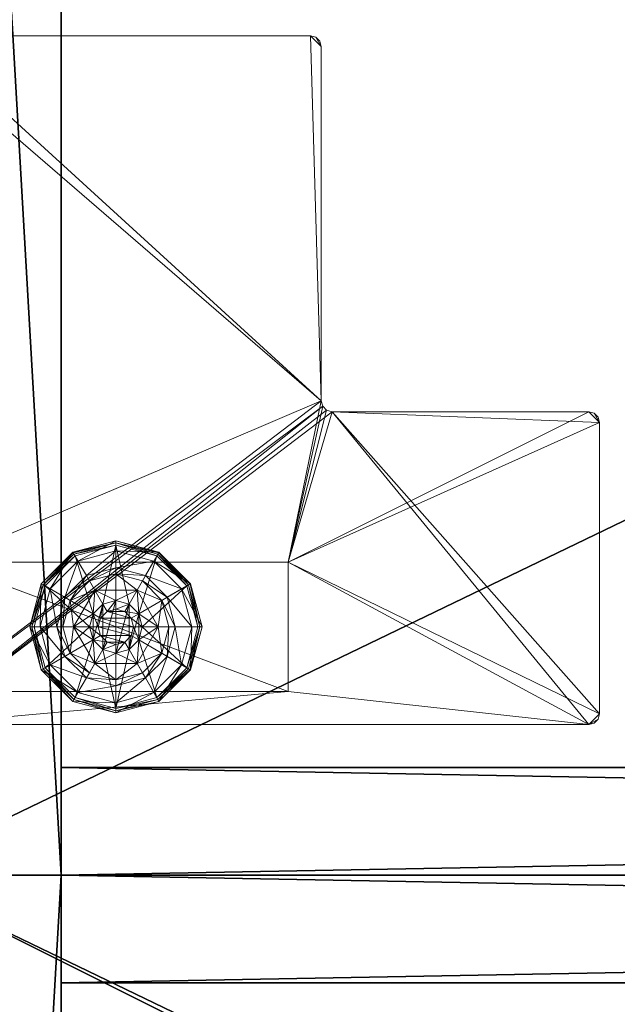
# Model space of a CAD drawing. Extents: x 0 to 162, y 0 to 144.
# Drawn here: x 81 to 85, y 71 to 77 of the extents above; entities that cross this region are included whole.
import ezdxf

# ---------------------------------------------------------------- set-up
doc = ezdxf.new("R2010")
doc.units = 0
doc.header["$LTSCALE"] = 0.3
doc.header["$MEASUREMENT"] = 0
for name, color, linetype in [('A-FURN-ATTRIBUTE-T', 7, 'Continuous'), ('AFURFR-P', 2, 'Continuous'), ('DOS-MODESTIE-V', 3, 'Continuous'), ('EDGE', 1, 'Continuous'), ('FOND-H', 1, 'Continuous'), ('PIETEMENT-V', 2, 'Continuous'), ('SURFACE-H', 7, 'Continuous')]:
    doc.layers.add(name, color=color, linetype=linetype)
doc.layers.add('QUINCAILLERIE-BLANC', color=4, linetype='Continuous', lineweight=13)
doc.layers.add('QUINCAILLERIE-CHR', color=4, linetype='Continuous', lineweight=13)
doc.styles.add('LOGIFLEX - Notes', font='ARIALN.TTF', dxfattribs={"height": 0.09375})

# ---------------------------------------------------------------- blocks, each defined once
blk = doc.blocks.new('3-LV1836AR19')
at = {"layer": 'AFURFR-P'}
for p in [(1, 0, 18), (1, 0, 5.5), (35, 0, 5.5), (35, 0, 18), (1, -0.625, 18), (1, -0.625, 5.5), (35, -0.625, 5.5), (35, -0.625, 18)]:
    blk.add_point(p, dxfattribs=at)
at = {"layer": 'DOS-MODESTIE-V'}
mesh = blk.add_polyface(dxfattribs=at)
corners = [(1, 0, 5.5), (1, -0.625, 5.5), (1, 0, 18), (1, -0.625, 18), (35, 0, 18), (35, 0, 5.5), (35, -0.625, 18), (35, -0.625, 5.5)]
mesh.append_faces([[corners[k] for k in face] for face in [(0, 1, 2, 2), (2, 4, 0, 0), (3, 6, 2, 2), (1, 7, 3, 3), (0, 5, 1, 1), (7, 5, 6, 6)]], dxfattribs={"vtx1": -1, "vtx2": -1})
mesh.append_faces([[corners[k] for k in face] for face in [(1, 3, 2, 2), (4, 5, 0, 0), (6, 4, 2, 2), (7, 6, 3, 3), (5, 7, 1, 1), (5, 4, 6, 6)]], dxfattribs={"vtx2": -1, "vtx3": -1})
at = {"layer": 'EDGE'}
mesh = blk.add_polyface(dxfattribs=at)
corners = [(0, 0, 18), (36, 0, 18), (0, 0, 19), (36, 0, 19), (0, -18, 18), (0, -18, 19), (36, -18, 18), (36, -18, 19)]
mesh.append_faces([[corners[k] for k in face] for face in [(0, 1, 2, 2), (3, 2, 1, 1), (4, 0, 5, 5), (2, 5, 0, 0), (1, 6, 3, 3), (7, 3, 6, 6), (6, 4, 7, 7), (5, 7, 4, 4)]], dxfattribs={"vtx1": -1, "vtx2": -1})
at = {"layer": 'FOND-H'}
mesh = blk.add_polyface(dxfattribs=at)
corners = [(0, -17.375, 5.5), (0, -17.375, 4.5), (36, -17.375, 5.5), (36, -17.375, 4.5), (36, 0, 5.5), (0, 0, 5.5), (36, 0, 4.5), (0, 0, 4.5)]
mesh.append_faces([[corners[k] for k in face] for face in [(0, 1, 2, 2), (2, 4, 0, 0), (3, 6, 2, 2), (1, 7, 3, 3), (0, 5, 1, 1), (7, 5, 6, 6)]], dxfattribs={"vtx1": -1, "vtx2": -1})
mesh.append_faces([[corners[k] for k in face] for face in [(1, 3, 2, 2), (4, 5, 0, 0), (6, 4, 2, 2), (7, 6, 3, 3), (5, 7, 1, 1), (5, 4, 6, 6)]], dxfattribs={"vtx2": -1, "vtx3": -1})
at = {"layer": 'PIETEMENT-V'}
mesh = blk.add_polyface(dxfattribs=at)
corners = [(0, -17.375, 5.5), (1, -17.375, 5.5), (0, -17.375, 18), (1, -17.375, 18), (0, 0, 18), (0, 0, 5.5), (1, 0, 18), (1, 0, 5.5)]
mesh.append_faces([[corners[k] for k in face] for face in [(0, 1, 2, 2), (2, 4, 0, 0), (3, 6, 2, 2), (1, 7, 3, 3), (0, 5, 1, 1), (7, 5, 6, 6)]], dxfattribs={"vtx1": -1, "vtx2": -1})
mesh.append_faces([[corners[k] for k in face] for face in [(1, 3, 2, 2), (4, 5, 0, 0), (6, 4, 2, 2), (7, 6, 3, 3), (5, 7, 1, 1), (5, 4, 6, 6)]], dxfattribs={"vtx2": -1, "vtx3": -1})
mesh = blk.add_polyface(dxfattribs=at)
corners = [(35, -17.375, 5.5), (36, -17.375, 5.5), (35, -17.375, 18), (36, -17.375, 18), (35, 0, 18), (35, 0, 5.5), (36, 0, 18), (36, 0, 5.5)]
mesh.append_faces([[corners[k] for k in face] for face in [(0, 1, 2, 2), (2, 4, 0, 0), (3, 6, 2, 2), (1, 7, 3, 3), (0, 5, 1, 1), (7, 5, 6, 6)]], dxfattribs={"vtx1": -1, "vtx2": -1})
mesh.append_faces([[corners[k] for k in face] for face in [(1, 3, 2, 2), (4, 5, 0, 0), (6, 4, 2, 2), (7, 6, 3, 3), (5, 7, 1, 1), (5, 4, 6, 6)]], dxfattribs={"vtx2": -1, "vtx3": -1})
at = {"layer": 'QUINCAILLERIE-BLANC'}
mesh = blk.add_polyface(dxfattribs=at)
corners = [(34.5499, -1.3663, 0.5758), (34.6058, -1.3104, 0.5758), (34.559, -1.2295, 0.5758), (34.682, -1.29, 0.5758), (34.4361, -1.4425, 0.5758), (34.559, -1.2295, 0.38), (34.682, -1.29, 2.035), (34.6058, -1.3104, 2.035), (34.805, -1.2295, 0.38), (34.682, -1.135, 0.38), (34.5283, -1.1762, 0.38), (34.4157, -1.2888, 0.38), (34.249, -1.1925, 0.12), (34.3005, -1.2222, 0.1453), (34.432, -1.0095, 0.12), (34.682, -1.0019, 0.1453), (34.682, -0.9425, 0.12), (34.4617, -1.061, 0.1453), (34.5104, -1.1453, 0.2427), (34.682, -1.0994, 0.2427), (34.3848, -1.2709, 0.2427), (34.682, -0.9425, 0.025), (34.249, -1.1925, 0.025), (34.432, -1.0095, 0.025), (34.2706, -1.205), (34.2598, -1.1988, 0.0033), (34.4445, -1.0311), (34.1945, -1.4425, 0.0033), (34.2519, -1.1942, 0.0125), (34.682, -0.955, 0.0033), (34.682, -0.9675), (34.4383, -1.0203, 0.0033), (34.682, -1.29), (34.6058, -1.3104), (34.5499, -1.3663), (34.682, -1.29, 0.12), (34.6058, -1.3104, 0.12)]
mesh.append_faces([[corners[k] for k in face] for face in [(8, 9, 5, 5), (30, 33, 26, 26), (34, 26, 33, 33)]], dxfattribs={"vtx0": -1, "vtx1": -1, "vtx2": -1})
mesh.append_faces([[corners[k] for k in face] for face in [(0, 1, 2, 2), (1, 3, 2, 2), (9, 10, 5, 5), (10, 11, 5, 5), (32, 33, 30, 30), (24, 26, 34, 34)]], dxfattribs={"vtx1": -1, "vtx2": -1, "vtx3": -1})
mesh.append_faces([[corners[k] for k in face] for face in [(6, 3, 7, 7), (1, 7, 3, 3), (12, 13, 14, 14), (15, 16, 17, 17), (15, 17, 18, 18), (15, 18, 19, 19), (13, 20, 17, 17), (13, 17, 14, 14), (11, 10, 18, 18), (11, 18, 20, 20), (9, 19, 10, 10), (19, 18, 10, 10), (14, 17, 16, 16), (20, 18, 17, 17), (16, 21, 14, 14), (22, 12, 23, 23), (12, 14, 23, 23), (23, 14, 21, 21), (24, 25, 26, 26), (25, 27, 28, 28), (29, 30, 31, 31), (25, 28, 31, 31), (25, 31, 26, 26), (28, 22, 31, 31), (21, 29, 23, 23), (22, 23, 31, 31), (26, 31, 30, 30), (23, 29, 31, 31), (32, 35, 33, 33), (36, 33, 35, 35)]], dxfattribs={"vtx2": -1})
mesh.append_faces([[corners[k] for k in face] for face in [(4, 2, 5, 5)]], dxfattribs={"vtx2": -1, "vtx3": -1})
mesh = blk.add_polyface(dxfattribs=at)
corners = [(34.559, -1.2295, 0.5758), (34.682, -1.29, 0.5758), (34.805, -1.2295, 0.5758), (34.7583, -1.3104, 0.5758), (34.8141, -1.3663, 0.5758), (34.559, -1.2295, 0.38), (34.805, -1.2295, 0.38), (34.8141, -1.3663, 2.035), (34.8345, -1.4425, 0.5758), (34.7583, -1.3104, 2.035), (34.682, -1.29, 2.035), (34.8345, -1.4425, 2.035), (34.8358, -1.1762, 0.38), (34.682, -1.135, 0.38), (34.682, -0.9425, 0.12), (34.682, -1.0019, 0.1453), (34.932, -1.0095, 0.12), (34.682, -1.0994, 0.2427), (34.9023, -1.061, 0.1453), (34.8536, -1.1453, 0.2427), (34.682, -0.9425, 0.025), (34.932, -1.0095, 0.025), (34.682, -0.9675), (34.682, -0.955, 0.0033), (34.9195, -1.0311), (34.9258, -1.0203, 0.0033), (34.682, -1.29), (34.7583, -1.3104), (34.8141, -1.3663), (34.8141, -1.3663, 0.12), (34.8345, -1.4425, 0.12), (34.682, -1.29, 0.12), (34.7583, -1.3104, 0.12), (34.8141, -1.5187, 0.12), (34.7583, -1.5746, 0.12), (34.7708, -1.3913, 2.085), (34.5932, -1.3913, 2.085), (34.7845, -1.4425, 2.085), (34.682, -1.34, 2.085), (34.6307, -1.3537, 2.085), (34.7332, -1.3537, 2.085), (34.5795, -1.4425, 2.085)]
mesh.append_faces([[corners[k] for k in face] for face in [(0, 1, 2, 2), (26, 22, 27, 27), (27, 24, 28, 28), (29, 34, 32, 32), (35, 36, 37, 37), (40, 39, 35, 35)]], dxfattribs={"vtx0": -1, "vtx1": -1, "vtx2": -1})
mesh.append_faces([[corners[k] for k in face] for face in [(5, 0, 6, 6), (30, 33, 29, 29), (38, 39, 40, 40)]], dxfattribs={"vtx1": -1, "vtx2": -1})
mesh.append_faces([[corners[k] for k in face] for face in [(1, 3, 2, 2), (3, 4, 2, 2), (12, 13, 6, 6), (22, 24, 27, 27), (36, 41, 37, 37)]], dxfattribs={"vtx1": -1, "vtx2": -1, "vtx3": -1})
mesh.append_faces([[corners[k] for k in face] for face in [(4, 7, 8, 8), (7, 4, 9, 9), (1, 10, 3, 3), (10, 9, 3, 3), (3, 9, 4, 4), (7, 11, 8, 8), (14, 15, 16, 16), (15, 17, 18, 18), (13, 12, 19, 19), (13, 19, 17, 17), (20, 14, 21, 21), (22, 23, 24, 24), (23, 20, 25, 25), (29, 28, 30, 30), (28, 29, 27, 27), (31, 26, 32, 32), (26, 27, 32, 32), (32, 27, 29, 29), (7, 35, 11, 11), (35, 7, 40, 40), (10, 38, 9, 9), (38, 40, 9, 9), (9, 40, 7, 7), (35, 37, 11, 11)]], dxfattribs={"vtx2": -1})
mesh.append_faces([[corners[k] for k in face] for face in [(0, 2, 6, 6)]], dxfattribs={"vtx2": -1, "vtx3": -1})
mesh = blk.add_polyface(dxfattribs=at)
corners = [(34.805, -1.2295, 0.38), (34.805, -1.2295, 0.5758), (34.928, -1.4425, 0.38), (34.928, -1.4425, 0.5758), (34.8141, -1.3663, 0.5758), (34.8345, -1.4425, 0.5758), (34.9483, -1.2888, 0.38), (34.8358, -1.1762, 0.38), (34.9895, -1.4425, 0.38), (35.115, -1.1925, 0.12), (35.0635, -1.2222, 0.1453), (35.182, -1.4425, 0.12), (34.9023, -1.061, 0.1453), (34.8536, -1.1453, 0.2427), (34.9792, -1.2709, 0.2427), (35.1226, -1.4425, 0.1453), (34.682, -1.0019, 0.1453), (34.932, -1.0095, 0.12), (35.0251, -1.4425, 0.2427), (34.682, -1.0994, 0.2427), (35.115, -1.1925, 0.025), (35.182, -1.4425, 0.025), (34.682, -0.9425, 0.12), (34.932, -1.0095, 0.025), (35.0934, -1.205), (35.1042, -1.1988, 0.0033), (35.157, -1.4425), (34.9258, -1.0203, 0.0033), (35.1695, -1.4425, 0.0033), (34.682, -0.955, 0.0033), (34.9195, -1.0311), (34.682, -0.9425, 0.025), (34.8141, -1.3663), (34.8345, -1.4425), (34.8345, -1.4425, 0.12)]
mesh.append_faces([[corners[k] for k in face] for face in [(1, 4, 3, 3), (2, 6, 0, 0), (6, 2, 8, 8), (32, 24, 33, 33), (24, 32, 30, 30)]], dxfattribs={"vtx0": -1, "vtx1": -1, "vtx2": -1})
mesh.append_faces([[corners[k] for k in face] for face in [(0, 1, 2, 2)]], dxfattribs={"vtx1": -1, "vtx2": -1})
mesh.append_faces([[corners[k] for k in face] for face in [(4, 5, 3, 3), (6, 7, 0, 0), (24, 26, 33, 33)]], dxfattribs={"vtx1": -1, "vtx2": -1, "vtx3": -1})
mesh.append_faces([[corners[k] for k in face] for face in [(9, 10, 11, 11), (10, 9, 12, 12), (10, 12, 13, 13), (10, 13, 14, 14), (10, 14, 15, 15), (10, 15, 11, 11), (16, 12, 17, 17), (6, 8, 18, 18), (6, 18, 14, 14), (6, 14, 7, 7), (14, 13, 7, 7), (14, 18, 15, 15), (17, 12, 9, 9), (19, 13, 12, 12), (20, 9, 21, 21), (9, 20, 17, 17), (22, 17, 23, 23), (23, 17, 20, 20), (9, 11, 21, 21), (24, 25, 26, 26), (25, 24, 27, 27), (25, 28, 26, 26), (29, 27, 30, 30), (20, 25, 23, 23), (25, 20, 28, 28), (20, 21, 28, 28), (31, 23, 27, 27), (30, 27, 24, 24), (23, 25, 27, 27), (32, 33, 34, 34)]], dxfattribs={"vtx2": -1})
mesh.append_faces([[corners[k] for k in face] for face in [(1, 3, 2, 2)]], dxfattribs={"vtx2": -1, "vtx3": -1})
mesh = blk.add_polyface(dxfattribs=at)
corners = [(34.4361, -1.4425, 0.5758), (34.5499, -1.3663, 0.5758), (34.559, -1.2295, 0.5758), (34.5295, -1.4425, 0.5758), (34.4361, -1.4425, 0.38), (34.559, -1.2295, 0.38), (34.5499, -1.3663, 2.035), (34.6058, -1.3104, 0.5758), (34.5295, -1.4425, 2.035), (34.5499, -1.5187, 2.035), (34.6058, -1.3104, 2.035), (34.4157, -1.2888, 0.38), (34.3745, -1.4425, 0.38), (34.3005, -1.2222, 0.1453), (34.249, -1.1925, 0.12), (34.2414, -1.4425, 0.1453), (34.3389, -1.4425, 0.2427), (34.3848, -1.2709, 0.2427), (34.182, -1.4425, 0.12), (34.249, -1.1925, 0.025), (34.182, -1.4425, 0.025), (34.2598, -1.1988, 0.0033), (34.2706, -1.205), (34.1945, -1.4425, 0.0033), (34.2519, -1.1942, 0.0125), (34.207, -1.4425), (34.5295, -1.4425), (34.5499, -1.3663), (34.5499, -1.3663, 0.12), (34.6058, -1.3104, 0.12), (34.5499, -1.5187), (34.5295, -1.4425, 0.12), (34.6058, -1.3104), (34.682, -1.29, 0.12), (34.6058, -1.5746, 0.12), (34.5499, -1.5187, 0.12), (34.5932, -1.3913, 2.085), (34.7708, -1.3913, 2.085), (34.6307, -1.3537, 2.085), (34.682, -1.34, 2.085), (34.682, -1.29, 2.035), (34.5795, -1.4425, 2.085), (34.5932, -1.4937, 2.085)]
mesh.append_faces([[corners[k] for k in face] for face in [(0, 1, 2, 2), (1, 0, 3, 3), (5, 11, 4, 4), (26, 22, 27, 27), (33, 34, 29, 29), (36, 37, 38, 38)]], dxfattribs={"vtx0": -1, "vtx1": -1, "vtx2": -1})
mesh.append_faces([[corners[k] for k in face] for face in [(4, 0, 5, 5)]], dxfattribs={"vtx1": -1, "vtx2": -1})
mesh.append_faces([[corners[k] for k in face] for face in [(11, 12, 4, 4), (25, 22, 26, 26), (28, 29, 35, 35)]], dxfattribs={"vtx1": -1, "vtx2": -1, "vtx3": -1})
mesh.append_faces([[corners[k] for k in face] for face in [(1, 6, 7, 7), (6, 1, 8, 8), (9, 8, 3, 3), (3, 8, 1, 1), (6, 10, 7, 7), (13, 14, 15, 15), (13, 15, 16, 16), (13, 16, 17, 17), (11, 17, 12, 12), (17, 16, 12, 12), (18, 15, 14, 14), (14, 19, 18, 18), (20, 18, 19, 19), (21, 22, 23, 23), (19, 24, 20, 20), (25, 23, 22, 22), (20, 24, 23, 23), (28, 27, 29, 29), (27, 28, 26, 26), (30, 26, 31, 31), (31, 26, 28, 28), (27, 32, 29, 29), (39, 40, 38, 38), (6, 36, 10, 10), (36, 6, 41, 41), (42, 41, 8, 8), (8, 41, 6, 6), (36, 38, 10, 10), (10, 38, 40, 40)]], dxfattribs={"vtx2": -1})
mesh = blk.add_polyface(dxfattribs=at)
corners = [(34.805, -1.6555, 0.5758), (34.559, -1.6555, 0.5758), (34.559, -1.6555, 0.38), (34.682, -1.595, 0.5758), (34.6058, -1.5746, 0.5758), (34.5499, -1.5187, 0.5758), (34.5499, -1.5187, 2.035), (34.5295, -1.4425, 0.5758), (34.6058, -1.5746, 2.035), (34.682, -1.595, 2.035), (34.4157, -1.5963, 0.38), (34.5283, -1.7088, 0.38), (34.682, -1.75, 0.38), (34.682, -1.9425, 0.12), (34.682, -1.8831, 0.1453), (34.432, -1.8755, 0.12), (34.682, -1.7856, 0.2427), (34.4617, -1.824, 0.1453), (34.5104, -1.7397, 0.2427), (34.682, -1.9425, 0.025), (34.432, -1.8755, 0.025), (34.682, -1.9175), (34.682, -1.93, 0.0033), (34.4445, -1.8539), (34.4383, -1.8647, 0.0033), (34.4337, -1.8726, 0.0125), (34.682, -1.595), (34.6058, -1.5746), (34.5499, -1.5187), (34.5499, -1.5187, 0.12), (34.5295, -1.4425, 0.12), (34.682, -1.595, 0.12), (34.6058, -1.5746, 0.12), (34.682, -1.29, 0.12), (34.5499, -1.3663, 0.12), (34.6058, -1.3104, 0.12), (34.6307, -1.5313, 2.085), (34.7332, -1.5313, 2.085), (34.5932, -1.4937, 2.085), (34.7708, -1.4937, 2.085), (34.5795, -1.4425, 2.085), (34.5295, -1.4425, 2.035), (34.682, -1.545, 2.085)]
mesh.append_faces([[corners[k] for k in face] for face in [(0, 3, 1, 1), (26, 21, 27, 27), (27, 23, 28, 28), (32, 33, 31, 31), (29, 35, 32, 32), (36, 37, 38, 38), (38, 39, 40, 40)]], dxfattribs={"vtx0": -1, "vtx1": -1, "vtx2": -1})
mesh.append_faces([[corners[k] for k in face] for face in [(30, 34, 29, 29)]], dxfattribs={"vtx1": -1, "vtx2": -1})
mesh.append_faces([[corners[k] for k in face] for face in [(3, 4, 1, 1), (4, 5, 1, 1), (10, 11, 2, 2), (11, 12, 2, 2), (21, 23, 27, 27), (37, 39, 38, 38)]], dxfattribs={"vtx1": -1, "vtx2": -1, "vtx3": -1})
mesh.append_faces([[corners[k] for k in face] for face in [(5, 6, 7, 7), (6, 5, 8, 8), (3, 9, 4, 4), (9, 8, 4, 4), (4, 8, 5, 5), (13, 14, 15, 15), (14, 16, 17, 17), (14, 17, 15, 15), (12, 11, 18, 18), (12, 18, 16, 16), (16, 18, 17, 17), (19, 13, 20, 20), (21, 22, 23, 23), (22, 24, 23, 23), (22, 19, 25, 25), (29, 28, 30, 30), (28, 29, 27, 27), (31, 26, 32, 32), (26, 27, 32, 32), (32, 27, 29, 29), (6, 38, 41, 41), (38, 6, 36, 36), (9, 42, 8, 8), (42, 36, 8, 8), (8, 36, 6, 6)]], dxfattribs={"vtx2": -1})
mesh.append_faces([[corners[k] for k in face] for face in [(0, 1, 2, 2)]], dxfattribs={"vtx2": -1, "vtx3": -1})
mesh = blk.add_polyface(dxfattribs=at)
corners = [(34.805, -1.6555, 0.38), (34.805, -1.6555, 0.5758), (34.559, -1.6555, 0.38), (34.8141, -1.5187, 0.5758), (34.7583, -1.5746, 0.5758), (34.682, -1.595, 0.5758), (34.682, -1.595, 2.035), (34.7583, -1.5746, 2.035), (34.8141, -1.5187, 2.035), (34.8345, -1.4425, 2.035), (34.682, -1.75, 0.38), (34.8358, -1.7088, 0.38), (34.682, -1.8831, 0.1453), (34.682, -1.9425, 0.12), (34.9023, -1.824, 0.1453), (34.8536, -1.7397, 0.2427), (34.682, -1.7856, 0.2427), (34.932, -1.8755, 0.12), (34.682, -1.9425, 0.025), (34.932, -1.8755, 0.025), (34.682, -1.93, 0.0033), (34.682, -1.9175), (34.9258, -1.8647, 0.0033), (34.9195, -1.8539), (34.682, -1.595), (34.7583, -1.5746), (34.8141, -1.5187), (34.682, -1.595, 0.12), (34.8141, -1.5187, 0.12), (34.7583, -1.5746, 0.12), (34.8141, -1.3663, 0.12), (34.682, -1.29, 0.12), (34.7583, -1.3104, 0.12), (34.6307, -1.5313, 2.085), (34.682, -1.545, 2.085), (34.7332, -1.5313, 2.085), (34.7845, -1.4425, 2.085), (34.5795, -1.4425, 2.085), (34.7708, -1.4937, 2.085)]
mesh.append_faces([[corners[k] for k in face] for face in [(2, 10, 0, 0), (21, 25, 23, 23), (26, 23, 25, 25), (27, 32, 29, 29), (36, 37, 38, 38)]], dxfattribs={"vtx0": -1, "vtx1": -1, "vtx2": -1})
mesh.append_faces([[corners[k] for k in face] for face in [(0, 1, 2, 2)]], dxfattribs={"vtx1": -1, "vtx2": -1})
mesh.append_faces([[corners[k] for k in face] for face in [(3, 4, 1, 1), (4, 5, 1, 1), (10, 11, 0, 0), (24, 25, 21, 21), (28, 29, 30, 30), (31, 32, 27, 27)]], dxfattribs={"vtx1": -1, "vtx2": -1, "vtx3": -1})
mesh.append_faces([[corners[k] for k in face] for face in [(6, 5, 7, 7), (3, 8, 4, 4), (8, 3, 9, 9), (8, 7, 4, 4), (4, 7, 5, 5), (12, 13, 14, 14), (12, 14, 15, 15), (12, 15, 16, 16), (10, 16, 11, 11), (16, 15, 11, 11), (17, 14, 13, 13), (13, 18, 17, 17), (19, 17, 18, 18), (20, 21, 22, 22), (18, 20, 19, 19), (23, 22, 21, 21), (24, 27, 25, 25), (28, 26, 29, 29), (26, 25, 29, 29), (29, 25, 27, 27), (34, 6, 35, 35), (8, 38, 7, 7), (38, 8, 36, 36), (38, 35, 7, 7), (7, 35, 6, 6), (9, 36, 8, 8)]], dxfattribs={"vtx2": -1})
mesh.append_faces([[corners[k] for k in face] for face in [(33, 34, 35, 35)]], dxfattribs={"vtx2": -1, "vtx3": -1})
mesh = blk.add_polyface(dxfattribs=at)
corners = [(34.559, -1.6555, 0.5758), (34.5499, -1.5187, 0.5758), (34.4361, -1.4425, 0.5758), (34.5295, -1.4425, 0.5758), (34.559, -1.6555, 0.38), (34.4361, -1.4425, 0.38), (34.4157, -1.5963, 0.38), (34.3745, -1.4425, 0.38), (34.249, -1.6925, 0.12), (34.3005, -1.6628, 0.1453), (34.182, -1.4425, 0.12), (34.4617, -1.824, 0.1453), (34.5104, -1.7397, 0.2427), (34.3848, -1.6141, 0.2427), (34.2414, -1.4425, 0.1453), (34.3389, -1.4425, 0.2427), (34.5283, -1.7088, 0.38), (34.432, -1.8755, 0.12), (34.249, -1.6925, 0.025), (34.182, -1.4425, 0.025), (34.682, -1.9425, 0.12), (34.432, -1.8755, 0.025), (34.2706, -1.68), (34.2598, -1.6862, 0.0033), (34.207, -1.4425), (34.4383, -1.8647, 0.0033), (34.4337, -1.8726, 0.0125), (34.2519, -1.6908, 0.0125), (34.1945, -1.4425, 0.0033), (34.682, -1.93, 0.0033), (34.682, -1.9425, 0.025), (34.4445, -1.8539), (34.5499, -1.5187), (34.5295, -1.4425)]
mesh.append_faces([[corners[k] for k in face] for face in [(0, 1, 2, 2), (5, 6, 4, 4), (32, 22, 33, 33), (22, 32, 31, 31)]], dxfattribs={"vtx0": -1, "vtx1": -1, "vtx2": -1})
mesh.append_faces([[corners[k] for k in face] for face in [(4, 0, 5, 5)]], dxfattribs={"vtx1": -1, "vtx2": -1})
mesh.append_faces([[corners[k] for k in face] for face in [(1, 3, 2, 2), (7, 6, 5, 5), (22, 24, 33, 33)]], dxfattribs={"vtx1": -1, "vtx2": -1, "vtx3": -1})
mesh.append_faces([[corners[k] for k in face] for face in [(8, 9, 10, 10), (9, 8, 11, 11), (9, 11, 12, 12), (9, 12, 13, 13), (9, 13, 14, 14), (9, 14, 10, 10), (6, 7, 15, 15), (6, 15, 13, 13), (6, 13, 16, 16), (13, 12, 16, 16), (17, 11, 8, 8), (13, 15, 14, 14), (18, 8, 19, 19), (8, 18, 17, 17), (20, 17, 21, 21), (21, 17, 18, 18), (8, 10, 19, 19), (22, 23, 24, 24), (23, 22, 25, 25), (23, 25, 26, 26), (23, 26, 27, 27), (23, 27, 28, 28), (23, 28, 24, 24), (29, 26, 25, 25), (18, 27, 21, 21), (27, 18, 28, 28), (18, 19, 28, 28), (30, 21, 26, 26), (31, 25, 22, 22), (21, 27, 26, 26)]], dxfattribs={"vtx2": -1})
mesh.append_faces([[corners[k] for k in face] for face in [(0, 2, 5, 5)]], dxfattribs={"vtx2": -1, "vtx3": -1})
mesh = blk.add_polyface(dxfattribs=at)
corners = [(34.928, -1.4425, 0.38), (34.928, -1.4425, 0.5758), (34.805, -1.6555, 0.38), (34.805, -1.6555, 0.5758), (34.8141, -1.5187, 0.5758), (34.8345, -1.4425, 0.5758), (34.8345, -1.4425, 2.035), (34.9483, -1.5963, 0.38), (34.9895, -1.4425, 0.38), (34.8358, -1.7088, 0.38), (35.115, -1.6925, 0.12), (35.0635, -1.6628, 0.1453), (34.932, -1.8755, 0.12), (35.1226, -1.4425, 0.1453), (35.0251, -1.4425, 0.2427), (34.9792, -1.6141, 0.2427), (34.9023, -1.824, 0.1453), (34.8536, -1.7397, 0.2427), (35.182, -1.4425, 0.12), (35.115, -1.6925, 0.025), (34.932, -1.8755, 0.025), (35.182, -1.4425, 0.025), (35.0934, -1.68), (35.1042, -1.6862, 0.0033), (34.9195, -1.8539), (34.682, -1.93, 0.0033), (34.9258, -1.8647, 0.0033), (34.9303, -1.8726, 0.0125), (35.1695, -1.4425, 0.0033), (35.157, -1.4425), (34.8345, -1.4425), (34.8141, -1.5187), (34.8141, -1.5187, 0.12), (34.8345, -1.4425, 0.12)]
mesh.append_faces([[corners[k] for k in face] for face in [(1, 4, 3, 3), (2, 7, 0, 0), (30, 22, 31, 31)]], dxfattribs={"vtx0": -1, "vtx1": -1, "vtx2": -1})
mesh.append_faces([[corners[k] for k in face] for face in [(30, 29, 22, 22)]], dxfattribs={"vtx0": -1, "vtx2": -1, "vtx3": -1})
mesh.append_faces([[corners[k] for k in face] for face in [(0, 1, 2, 2)]], dxfattribs={"vtx1": -1, "vtx2": -1})
mesh.append_faces([[corners[k] for k in face] for face in [(5, 4, 1, 1), (7, 8, 0, 0), (9, 7, 2, 2), (22, 24, 31, 31)]], dxfattribs={"vtx1": -1, "vtx2": -1, "vtx3": -1})
mesh.append_faces([[corners[k] for k in face] for face in [(5, 6, 4, 4), (10, 11, 12, 12), (11, 10, 13, 13), (11, 13, 14, 14), (11, 14, 15, 15), (11, 15, 16, 16), (11, 16, 12, 12), (7, 9, 17, 17), (7, 17, 15, 15), (7, 15, 8, 8), (18, 13, 10, 10), (15, 14, 8, 8), (15, 17, 16, 16), (19, 10, 20, 20), (10, 19, 18, 18), (10, 12, 20, 20), (21, 18, 19, 19), (22, 23, 24, 24), (25, 26, 27, 27), (23, 22, 28, 28), (23, 26, 24, 24), (19, 23, 21, 21), (23, 19, 27, 27), (23, 27, 26, 26), (29, 28, 22, 22), (28, 21, 23, 23), (19, 20, 27, 27), (20, 25, 27, 27), (31, 32, 30, 30), (33, 30, 32, 32)]], dxfattribs={"vtx2": -1})
mesh.append_faces([[corners[k] for k in face] for face in [(1, 3, 2, 2)]], dxfattribs={"vtx2": -1, "vtx3": -1})
at = {"layer": 'QUINCAILLERIE-CHR'}
mesh = blk.add_polyface(dxfattribs=at)
corners = [(35.8438, -0.8834, 4.3125), (35.8125, -0.875, 4.3125), (35.8125, -0.875, 4.5), (35.8438, -0.8834, 4.5), (35.8666, -0.9062, 4.5), (35.875, -0.9375, 4.3125), (35.8666, -0.9062, 4.3125), (35.875, -0.9375, 4.5), (35.875, -4.8125, 4.5), (35.875, -4.8125, 4.3125), (35.8666, -4.8438, 4.3125), (35.8666, -4.8438, 4.5), (35.8438, -4.8666, 4.5), (35.8125, -4.875, 4.3125), (35.8438, -4.8666, 4.3125), (35.8125, -4.875, 4.5), (33.5525, -4.875, 4.5), (33.5525, -4.875, 4.3125), (33.5213, -4.8666, 4.3125), (33.5213, -4.8666, 4.5), (33.4984, -4.8438, 4.5), (33.49, -4.8125, 4.3125), (33.4984, -4.8438, 4.3125), (33.49, -4.8125, 4.5), (33.49, -2.7545, 4.5), (33.49, -2.7545, 4.3125), (33.4816, -2.7232, 4.3125), (33.4816, -2.7232, 4.5), (33.4588, -2.7004, 4.5), (33.4275, -2.692, 4.3125), (33.4588, -2.7004, 4.3125), (33.4275, -2.692, 4.5), (31.9375, -2.692, 4.5), (31.9375, -2.692, 4.3125), (31.9062, -2.6836, 4.3125), (31.9062, -2.6836, 4.5), (31.8834, -2.6607, 4.5), (31.875, -2.6295, 4.3125), (31.8834, -2.6607, 4.3125), (31.875, -2.6295, 4.5), (31.875, -0.9375, 4.5), (31.875, -0.9375, 4.3125), (31.8834, -0.9062, 4.3125), (31.8834, -0.9062, 4.5), (31.9062, -0.8834, 4.5), (31.9375, -0.875, 4.3125), (31.9062, -0.8834, 4.3125), (31.9375, -0.875, 4.5), (33.6825, -1.0675, 0.5), (33.6825, -1.0675, 4.3125), (35.6825, -1.0675, 4.3125), (35.6825, -1.0675, 0.5), (35.6825, -1.8175, 0.5), (35.6825, -1.8175, 4.3125), (33.6825, -1.8175, 4.3125), (33.6825, -1.8175, 0.5)]
mesh.append_faces([[corners[k] for k in face] for face in [(28, 2, 31, 31), (13, 9, 14, 14)]], dxfattribs={"vtx0": -1, "vtx1": -1, "vtx2": -1})
mesh.append_faces([[corners[k] for k in face] for face in [(15, 8, 24, 24), (27, 7, 2, 2), (40, 31, 47, 47), (5, 50, 1, 1), (41, 45, 54, 54), (33, 37, 54, 54), (13, 25, 9, 9), (9, 25, 53, 53)]], dxfattribs={"vtx0": -1, "vtx1": -1, "vtx2": -1, "vtx3": -1})
mesh.append_faces([[corners[k] for k in face] for face in [(52, 50, 53, 53)]], dxfattribs={"vtx0": -1, "vtx2": -1})
mesh.append_faces([[corners[k] for k in face] for face in [(31, 2, 47, 47), (24, 8, 7, 7), (23, 19, 16, 16), (39, 32, 31, 31), (24, 16, 15, 15), (47, 43, 40, 40), (25, 54, 53, 53), (45, 49, 54, 54), (49, 45, 1, 1), (5, 53, 50, 50), (1, 50, 49, 49), (54, 37, 41, 41), (17, 21, 25, 25), (1, 6, 5, 5), (54, 25, 26, 26)]], dxfattribs={"vtx0": -1, "vtx2": -1, "vtx3": -1})
mesh.append_faces([[corners[k] for k in face] for face in [(7, 8, 5, 5), (15, 16, 13, 13), (23, 24, 21, 21), (31, 32, 29, 29), (39, 40, 37, 37), (47, 2, 45, 45), (20, 19, 23, 23), (36, 35, 39, 39), (51, 48, 50, 50), (55, 52, 54, 54), (55, 48, 52, 52), (54, 49, 55, 55)]], dxfattribs={"vtx1": -1, "vtx2": -1})
mesh.append_faces([[corners[k] for k in face] for face in [(7, 4, 2, 2), (15, 12, 8, 8), (24, 23, 16, 16), (27, 24, 7, 7), (28, 27, 2, 2), (35, 32, 39, 39), (40, 39, 31, 31), (51, 50, 52, 52), (49, 48, 55, 55), (41, 42, 45, 45), (33, 34, 37, 37), (29, 33, 54, 54), (30, 29, 54, 54), (26, 30, 54, 54), (17, 18, 21, 21), (13, 17, 25, 25), (5, 9, 53, 53)]], dxfattribs={"vtx1": -1, "vtx2": -1, "vtx3": -1})
mesh.append_faces([[corners[k] for k in face] for face in [(0, 1, 2, 2), (0, 2, 3, 3), (4, 5, 6, 6), (7, 5, 4, 4), (3, 4, 6, 6), (3, 6, 0, 0), (10, 9, 8, 8), (10, 8, 11, 11), (12, 13, 14, 14), (15, 13, 12, 12), (11, 12, 14, 14), (11, 14, 10, 10), (18, 17, 16, 16), (18, 16, 19, 19), (20, 21, 22, 22), (23, 21, 20, 20), (19, 20, 22, 22), (19, 22, 18, 18), (26, 25, 24, 24), (26, 24, 27, 27), (28, 29, 30, 30), (31, 29, 28, 28), (27, 28, 30, 30), (27, 30, 26, 26), (34, 33, 32, 32), (34, 32, 35, 35), (36, 37, 38, 38), (39, 37, 36, 36), (35, 36, 38, 38), (35, 38, 34, 34), (42, 41, 40, 40), (42, 40, 43, 43), (44, 45, 46, 46), (47, 45, 44, 44), (43, 44, 46, 46), (43, 46, 42, 42)]], dxfattribs={"vtx2": -1})
mesh.append_faces([[corners[k] for k in face] for face in [(8, 9, 5, 5), (16, 17, 13, 13), (24, 25, 21, 21), (32, 33, 29, 29), (40, 41, 37, 37), (2, 1, 45, 45), (4, 3, 2, 2), (12, 11, 8, 8), (47, 44, 43, 43), (48, 49, 50, 50), (52, 53, 54, 54), (48, 51, 52, 52), (1, 0, 6, 6), (42, 46, 45, 45), (34, 38, 37, 37), (18, 22, 21, 21), (9, 10, 14, 14)]], dxfattribs={"vtx2": -1, "vtx3": -1})
at = {"layer": 'SURFACE-H'}
mesh = blk.add_polyface(dxfattribs=at)
corners = [(36, 0, 19), (36, -18, 19), (0, 0, 19), (0, -18, 19)]
mesh.append_faces([[corners[k] for k in face] for face in [(0, 1, 2, 2), (3, 2, 1, 1)]], dxfattribs={"vtx1": -1, "vtx2": -1})
mesh = blk.add_polyface(dxfattribs=at)
corners = [(36, 0, 18), (36, -18, 18), (0, 0, 18), (0, -18, 18)]
mesh.append_faces([[corners[k] for k in face] for face in [(0, 1, 2, 2), (3, 2, 1, 1)]], dxfattribs={"vtx1": -1, "vtx2": -1})
blk = doc.blocks.new('LV1836AR19_THREEDVIEW_E_____CUSHION_____None_____EM_____No_____L_____N')
blk.add_blockref('3-LV1836AR19', (0, 0))
blk = doc.blocks.new('3_LV1836AR19_____XI_____XO_____CUSHION_____None_____EM_____No_____L_____N')
blk.add_blockref('LV1836AR19_THREEDVIEW_E_____CUSHION_____None_____EM_____No_____L_____N', (0, 0))
at = {"layer": 'A-FURN-ATTRIBUTE-T', "style": 'LOGIFLEX - Notes'}
blk.add_attdef('CAPTG', (0, 1), '', height=2.5, dxfattribs=at)
at = {"layer": 'A-FURN-ATTRIBUTE-T', "style": 'LOGIFLEX - Notes', "flags": 1}
for tag in ['CAPPN', 'CAPMG', 'CAPMC', 'CAPQT', 'CAPDH']:
    blk.add_attdef(tag, (0, 0), '', height=0.001, dxfattribs=at)

msp = doc.modelspace()

# ---------------------------------------------------------------- block references
at = {"rotation": 180}
msp.add_blockref('3_LV1836AR19_____XI_____XO_____CUSHION_____None_____EM_____No_____L_____N', (116.6825, 71.6825), dxfattribs=at)
msp.add_blockref('3_LV1836AR19_____XI_____XO_____CUSHION_____None_____EM_____No_____L_____N', (80.6825, 71.6825))

doc.saveas('drawing.dxf')
